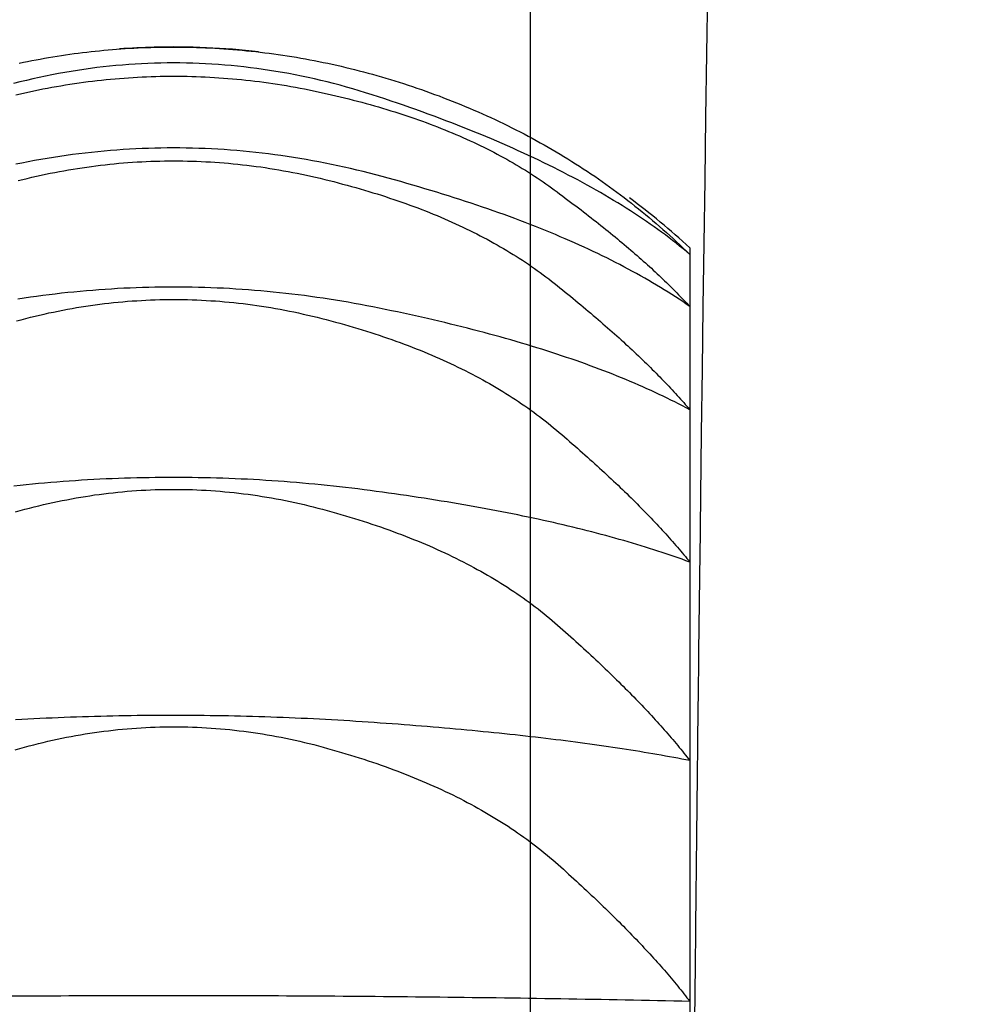
# Model space of a CAD drawing. Extents: x 117 to 10510, y 4317 to 7085.
# Drawn here: x 3762 to 3764, y 5230 to 5232 of the extents above; entities that cross this region are included whole.
import ezdxf

# ---------------------------------------------------------------- set-up
doc = ezdxf.new("R2010")
doc.units = 0
doc.header["$LTSCALE"] = 127
doc.layers.get('0').update_dxf_attribs({"linetype": 'CONTINUOUS'})
doc.layers.add('1_10___', color=7, linetype='CONTINUOUS')
doc.layers.add('1_10_____', color=7, linetype='CONTINUOUS')

# ---------------------------------------------------------------- blocks, each defined once
blk = doc.blocks.new('____-52-1')
at = {"color": 7, "linetype": 'CONTINUOUS'}
blk.add_line((1583.9049, 3817.9125), (1583.9049, 3891.7995), dxfattribs=at)
blk = doc.blocks.new('___________')
at = {"color": 7, "linetype": 'CONTINUOUS'}
for p, q in [((400.3746, -120.0283), (400.3746, -120.0441)), ((400.3746, -120.0441), (400.3746, -120.1703)), ((400.3746, -120.1703), (400.3746, -120.4203)), ((400.3746, -120.4203), (400.3746, -120.7891)), ((400.3746, -120.7891), (400.3746, -121.2697)), ((400.3746, -121.2697), (400.3746, -121.8526)), ((400.3746, -121.8526), (400.3746, -122.5265))]:
    blk.add_line(p, q, dxfattribs=at)
at = {"color": 7, "linetype": 'CONTINUOUS', "flags": 128}
for points in [[(398.7506, -119.5812), (398.7608, -119.5791), (398.7709, -119.577), (398.7811, -119.575), (398.7913, -119.5731), (398.8015, -119.5712), (398.8117, -119.5694), (398.8219, -119.5676), (398.8322, -119.5659), (398.8424, -119.5642), (398.8526, -119.5626), (398.8629, -119.5611), (398.8731, -119.5596), (398.8834, -119.5582), (398.8937, -119.5569), (398.9039, -119.5556), (398.9142, -119.5543), (398.9245, -119.5532), (398.9348, -119.552), (398.9452, -119.551), (398.9555, -119.55), (398.9658, -119.5491), (398.9762, -119.5482), (398.9865, -119.5474), (398.9969, -119.5466), (399.0072, -119.5459), (399.0176, -119.5453), (399.028, -119.5447), (399.0384, -119.5442), (399.0488, -119.5437), (399.0592, -119.5433), (399.0696, -119.543), (399.08, -119.5427), (399.08, -119.5427)], [(399.08, -119.5427), (399.0912, -119.5425), (399.1023, -119.5423), (399.1134, -119.5422), (399.1245, -119.5422), (399.1356, -119.5422), (399.1467, -119.5423), (399.1578, -119.5425), (399.1688, -119.5427), (399.1799, -119.5431), (399.191, -119.5434), (399.202, -119.5439), (399.2131, -119.5444), (399.2241, -119.545), (399.2352, -119.5456), (399.2462, -119.5464), (399.2572, -119.5471), (399.2682, -119.548), (399.2792, -119.5489), (399.2902, -119.5499), (399.3012, -119.551), (399.3122, -119.5521), (399.3232, -119.5533), (399.3341, -119.5546), (399.3451, -119.5559), (399.3561, -119.5573), (399.367, -119.5588), (399.378, -119.5603), (399.3889, -119.5619), (399.3998, -119.5636), (399.4107, -119.5653), (399.4217, -119.5671), (399.4326, -119.569), (399.4435, -119.5709), (399.4544, -119.5729), (399.4652, -119.575), (399.4761, -119.5771), (399.487, -119.5794), (399.4979, -119.5816), (399.5087, -119.584), (399.5196, -119.5864), (399.5304, -119.5889), (399.5413, -119.5914), (399.5521, -119.5941), (399.5629, -119.5967), (399.5737, -119.5995), (399.5845, -119.6023), (399.5953, -119.6052), (399.6061, -119.6082), (399.6169, -119.6112), (399.6277, -119.6143), (399.6385, -119.6175), (399.6493, -119.6207), (399.66, -119.624), (399.6708, -119.6274), (399.6815, -119.6308), (399.6923, -119.6343), (399.703, -119.6379), (399.7137, -119.6415), (399.7244, -119.6452), (399.7352, -119.649), (399.7459, -119.6528), (399.7566, -119.6567), (399.7673, -119.6607), (399.7779, -119.6648), (399.7886, -119.6689), (399.7992, -119.673), (399.8098, -119.6772), (399.8203, -119.6815), (399.8308, -119.6859), (399.8413, -119.6903), (399.8517, -119.6947), (399.862, -119.6992), (399.8723, -119.7038), (399.8826, -119.7084), (399.8929, -119.7131), (399.9031, -119.7179), (399.9132, -119.7227), (399.9233, -119.7275), (399.9334, -119.7324), (399.9434, -119.7374), (399.9534, -119.7424), (399.9633, -119.7475), (399.9732, -119.7527), (399.9831, -119.7579), (399.9929, -119.7631), (400.0026, -119.7685), (400.0124, -119.7738), (400.0221, -119.7793), (400.0317, -119.7848), (400.0413, -119.7903), (400.0508, -119.7959), (400.0604, -119.8016), (400.0698, -119.8073), (400.0793, -119.8131), (400.0886, -119.819), (400.098, -119.8249), (400.1073, -119.8308), (400.1165, -119.8368), (400.1258, -119.8429), (400.1349, -119.849), (400.1441, -119.8552), (400.1532, -119.8615), (400.1622, -119.8678), (400.1712, -119.8741), (400.1802, -119.8806), (400.1891, -119.887), (400.198, -119.8936), (400.2068, -119.9002), (400.2156, -119.9068), (400.2243, -119.9135), (400.233, -119.9203), (400.2417, -119.9271), (400.2503, -119.934), (400.2589, -119.9409), (400.2674, -119.9479), (400.2759, -119.955), (400.2844, -119.9621), (400.2928, -119.9693), (400.3012, -119.9765), (400.3095, -119.9838), (400.3178, -119.9911), (400.326, -119.9985), (400.3342, -120.006), (400.3424, -120.0135), (400.3505, -120.0211), (400.3585, -120.0287), (400.3666, -120.0364), (400.3746, -120.0441), (400.3746, -120.0441)], [(400.3746, -120.0441), (400.3664, -120.0374), (400.3582, -120.0306), (400.3498, -120.0239), (400.3414, -120.0172), (400.3328, -120.0105), (400.3241, -120.0038), (400.3152, -119.9972), (400.3063, -119.9906), (400.2973, -119.984), (400.2881, -119.9775), (400.2788, -119.9709), (400.2694, -119.9644), (400.2599, -119.958), (400.2502, -119.9515), (400.2405, -119.9451), (400.2306, -119.9387), (400.2206, -119.9323), (400.2105, -119.926), (400.2003, -119.9197), (400.19, -119.9134), (400.1795, -119.9071), (400.169, -119.9009), (400.1583, -119.8947), (400.1475, -119.8885), (400.1366, -119.8823), (400.1256, -119.8762), (400.1144, -119.8701), (400.1032, -119.864), (400.0918, -119.858), (400.0803, -119.852), (400.0687, -119.846), (400.057, -119.84), (400.0451, -119.834), (400.0332, -119.8281), (400.0211, -119.8222), (400.0089, -119.8163), (399.9966, -119.8105), (399.9842, -119.8047), (399.9716, -119.7989), (399.959, -119.7931), (399.9462, -119.7874), (399.9333, -119.7817), (399.9203, -119.776), (399.9072, -119.7703), (399.894, -119.7647), (399.8806, -119.7591), (399.8671, -119.7535), (399.8536, -119.748), (399.8399, -119.7424), (399.826, -119.7369), (399.8121, -119.7314), (399.7981, -119.726), (399.7839, -119.7206), (399.7696, -119.7152), (399.7552, -119.7098), (399.7407, -119.7045), (399.7261, -119.6991), (399.7113, -119.6938), (399.6965, -119.6886), (399.6815, -119.6833), (399.6664, -119.6781), (399.6512, -119.6729), (399.6359, -119.6678), (399.6204, -119.6626), (399.6049, -119.6576), (399.5894, -119.6527), (399.5739, -119.648), (399.5584, -119.6434), (399.5429, -119.639), (399.5274, -119.6348), (399.5119, -119.6307), (399.4964, -119.6268), (399.4809, -119.623), (399.4654, -119.6194), (399.4499, -119.616), (399.4344, -119.6127), (399.4189, -119.6096), (399.4034, -119.6066), (399.3879, -119.6038), (399.3724, -119.6011), (399.3569, -119.5987), (399.3414, -119.5963), (399.3259, -119.5942), (399.3104, -119.5922), (399.2949, -119.5903), (399.2794, -119.5886), (399.2639, -119.5871), (399.2484, -119.5858), (399.2329, -119.5846), (399.2174, -119.5835), (399.2019, -119.5826), (399.1864, -119.5819), (399.1709, -119.5813), (399.1554, -119.5809), (399.1399, -119.5807), (399.1244, -119.5806), (399.1089, -119.5807), (399.0934, -119.5809), (399.0779, -119.5813), (399.0624, -119.5819), (399.0469, -119.5826), (399.0314, -119.5835), (399.0159, -119.5845), (399.0004, -119.5857), (398.9849, -119.5871), (398.9694, -119.5886), (398.9539, -119.5903), (398.9384, -119.5921), (398.9229, -119.5941), (398.9074, -119.5963), (398.8919, -119.5986), (398.8764, -119.6011), (398.8609, -119.6037), (398.8454, -119.6065), (398.8299, -119.6094), (398.8144, -119.6126), (398.7989, -119.6158), (398.7834, -119.6193), (398.7679, -119.6229), (398.7524, -119.6266), (398.7369, -119.6306)], [(398.7427, -119.6578), (398.7535, -119.6553), (398.7643, -119.6529), (398.7752, -119.6505), (398.7861, -119.6482), (398.797, -119.6459), (398.808, -119.6437), (398.8189, -119.6416), (398.8298, -119.6396), (398.8407, -119.6377), (398.8517, -119.6358), (398.8626, -119.634), (398.8735, -119.6322), (398.8844, -119.6306), (398.8954, -119.629), (398.9063, -119.6275), (398.9172, -119.626), (398.9281, -119.6247), (398.9391, -119.6234), (398.95, -119.6222), (398.9609, -119.621), (398.9718, -119.62), (398.9827, -119.619), (398.9937, -119.618), (399.0046, -119.6172), (399.0155, -119.6164), (399.0264, -119.6157), (399.0374, -119.6151), (399.0483, -119.6145), (399.0592, -119.614), (399.0701, -119.6136), (399.0811, -119.6133), (399.092, -119.613), (399.1029, -119.6129), (399.1138, -119.6128), (399.1248, -119.6127), (399.1357, -119.6128), (399.1466, -119.6129), (399.1575, -119.613), (399.1684, -119.6133), (399.1794, -119.6136), (399.1903, -119.614), (399.2012, -119.6145), (399.2121, -119.6151), (399.2231, -119.6157), (399.234, -119.6164), (399.2449, -119.6172), (399.2558, -119.618), (399.2667, -119.6189), (399.2777, -119.6199), (399.2886, -119.621), (399.2995, -119.6221), (399.3104, -119.6233), (399.3214, -119.6246), (399.3323, -119.626), (399.3432, -119.6274), (399.3541, -119.6289), (399.365, -119.6305), (399.376, -119.6322), (399.3869, -119.6339), (399.3978, -119.6357), (399.4087, -119.6376), (399.4197, -119.6396), (399.4306, -119.6416), (399.4415, -119.6437), (399.4524, -119.6459), (399.4633, -119.6481), (399.4743, -119.6504), (399.4851, -119.6528), (399.496, -119.6552), (399.5067, -119.6577), (399.5174, -119.6602), (399.528, -119.6627), (399.5386, -119.6653), (399.5491, -119.6679), (399.5595, -119.6706), (399.5699, -119.6733), (399.5802, -119.676), (399.5904, -119.6788), (399.6006, -119.6816), (399.6107, -119.6845), (399.6208, -119.6873), (399.6307, -119.6903), (399.6406, -119.6933), (399.6505, -119.6963), (399.6603, -119.6993), (399.67, -119.7024), (399.6796, -119.7056), (399.6892, -119.7088), (399.6987, -119.712), (399.7082, -119.7152), (399.7176, -119.7185), (399.7269, -119.7219), (399.7362, -119.7252), (399.7454, -119.7287), (399.7545, -119.7321), (399.7635, -119.7356), (399.7725, -119.7392), (399.7815, -119.7427), (399.7903, -119.7464), (399.7991, -119.75), (399.8079, -119.7537), (399.8166, -119.7575), (399.8252, -119.7612), (399.8337, -119.765), (399.8422, -119.7689), (399.8506, -119.7728), (399.8589, -119.7767), (399.8672, -119.7807), (399.8754, -119.7847), (399.8836, -119.7888), (399.8917, -119.7929), (399.8997, -119.797), (399.9076, -119.8012), (399.9155, -119.8054), (399.9234, -119.8097), (399.9311, -119.814), (399.9388, -119.8183), (399.9464, -119.8227), (399.954, -119.8271), (399.9615, -119.8316), (399.9689, -119.8361), (399.9763, -119.8406), (399.9836, -119.8452), (399.9908, -119.8498), (399.998, -119.8545), (400.0051, -119.8592), (400.0122, -119.8639), (400.0191, -119.8687), (400.026, -119.8735), (400.0329, -119.8784), (400.0397, -119.8833), (400.0464, -119.8882), (400.0531, -119.8931), (400.0597, -119.898), (400.0663, -119.9028), (400.0728, -119.9077), (400.0793, -119.9125), (400.0857, -119.9174), (400.0921, -119.9222), (400.0985, -119.927), (400.1048, -119.9318), (400.111, -119.9366), (400.1172, -119.9413), (400.1234, -119.9461), (400.1295, -119.9508), (400.1356, -119.9555), (400.1416, -119.9602), (400.1475, -119.9649), (400.1535, -119.9696), (400.1593, -119.9743), (400.1652, -119.9789), (400.1709, -119.9836), (400.1767, -119.9882), (400.1824, -119.9928), (400.188, -119.9974), (400.1936, -120.002), (400.1991, -120.0066), (400.2046, -120.0112), (400.2101, -120.0157), (400.2155, -120.0202), (400.2208, -120.0248), (400.2261, -120.0293), (400.2314, -120.0337), (400.2366, -120.0382), (400.2417, -120.0427), (400.2469, -120.0471), (400.2519, -120.0516), (400.2569, -120.056), (400.2619, -120.0604), (400.2668, -120.0648), (400.2717, -120.0692), (400.2765, -120.0736), (400.2813, -120.0779), (400.2861, -120.0823), (400.2907, -120.0866), (400.2954, -120.0909), (400.3, -120.0952), (400.3045, -120.0995), (400.309, -120.1038), (400.3135, -120.108), (400.3179, -120.1123), (400.3222, -120.1165), (400.3265, -120.1207), (400.3308, -120.125), (400.335, -120.1292), (400.3392, -120.1333), (400.3433, -120.1375), (400.3474, -120.1417), (400.3514, -120.1458), (400.3554, -120.1499), (400.3593, -120.154), (400.3632, -120.1581), (400.367, -120.1622), (400.3708, -120.1663), (400.3746, -120.1703), (400.3746, -120.1703)], [(400.3746, -120.1703), (400.366, -120.1645), (400.3574, -120.1586), (400.3487, -120.1528), (400.3398, -120.147), (400.3309, -120.1412), (400.3218, -120.1355), (400.3127, -120.1298), (400.3034, -120.1241), (400.294, -120.1185), (400.2845, -120.1128), (400.2749, -120.1073), (400.2652, -120.1017), (400.2554, -120.0962), (400.2455, -120.0906), (400.2355, -120.0852), (400.2254, -120.0797), (400.2151, -120.0743), (400.2048, -120.0689), (400.1944, -120.0635), (400.1838, -120.0582), (400.1732, -120.0529), (400.1624, -120.0476), (400.1515, -120.0424), (400.1405, -120.0371), (400.1295, -120.0319), (400.1183, -120.0268), (400.107, -120.0216), (400.0956, -120.0165), (400.0841, -120.0115), (400.0724, -120.0064), (400.0607, -120.0014), (400.0489, -119.9964), (400.037, -119.9914), (400.0249, -119.9865), (400.0128, -119.9816), (400.0005, -119.9767), (399.9881, -119.9719), (399.9757, -119.967), (399.9631, -119.9622), (399.9504, -119.9575), (399.9376, -119.9527), (399.9247, -119.948), (399.9117, -119.9433), (399.8986, -119.9387), (399.8854, -119.9341), (399.8721, -119.9295), (399.8586, -119.9249), (399.8451, -119.9204), (399.8315, -119.9159), (399.8177, -119.9114), (399.8038, -119.9069), (399.7899, -119.9025), (399.7758, -119.8981), (399.7616, -119.8937), (399.7474, -119.8894), (399.733, -119.8851), (399.7185, -119.8808), (399.7039, -119.8766), (399.6891, -119.8723), (399.6743, -119.8681), (399.6594, -119.864), (399.6444, -119.8598), (399.6292, -119.8557), (399.614, -119.8517), (399.5987, -119.8477), (399.5834, -119.8438), (399.5681, -119.84), (399.5528, -119.8364), (399.5375, -119.8329), (399.5222, -119.8295), (399.5069, -119.8263), (399.4916, -119.8232), (399.4763, -119.8202), (399.461, -119.8173), (399.4457, -119.8146), (399.4304, -119.812), (399.4151, -119.8095), (399.3998, -119.8072), (399.3845, -119.8049), (399.3692, -119.8028), (399.3539, -119.8009), (399.3386, -119.799), (399.3233, -119.7973), (399.308, -119.7957), (399.2927, -119.7943), (399.2774, -119.7929), (399.2622, -119.7917), (399.2469, -119.7906), (399.2316, -119.7897), (399.2163, -119.7888), (399.201, -119.7881), (399.1857, -119.7876), (399.1704, -119.7871), (399.1551, -119.7868), (399.1398, -119.7866), (399.1245, -119.7865), (399.1092, -119.7866), (399.0939, -119.7868), (399.0786, -119.7871), (399.0633, -119.7875), (399.048, -119.7881), (399.0327, -119.7888), (399.0174, -119.7896), (399.0021, -119.7906), (398.9868, -119.7917), (398.9715, -119.7929), (398.9562, -119.7942), (398.9409, -119.7956), (398.9256, -119.7972), (398.9103, -119.7989), (398.895, -119.8008), (398.8797, -119.8027), (398.8644, -119.8048), (398.8491, -119.8071), (398.8338, -119.8094), (398.8185, -119.8119), (398.8032, -119.8145), (398.7879, -119.8172), (398.7726, -119.8201), (398.7573, -119.823), (398.742, -119.8261)], [(398.7482, -119.8655), (398.7592, -119.8628), (398.7702, -119.8601), (398.7813, -119.8575), (398.7924, -119.855), (398.8034, -119.8525), (398.8145, -119.8502), (398.8256, -119.8479), (398.8367, -119.8457), (398.8478, -119.8436), (398.8589, -119.8415), (398.8699, -119.8396), (398.881, -119.8377), (398.8921, -119.836), (398.9032, -119.8343), (398.9143, -119.8327), (398.9253, -119.8311), (398.9364, -119.8297), (398.9475, -119.8283), (398.9586, -119.827), (398.9697, -119.8258), (398.9807, -119.8247), (398.9918, -119.8237), (399.0029, -119.8227), (399.014, -119.8218), (399.0251, -119.8211), (399.0361, -119.8204), (399.0472, -119.8197), (399.0583, -119.8192), (399.0694, -119.8187), (399.0805, -119.8184), (399.0915, -119.8181), (399.1026, -119.8179), (399.1137, -119.8177), (399.1248, -119.8177), (399.1359, -119.8177), (399.1469, -119.8179), (399.158, -119.8181), (399.1691, -119.8184), (399.1802, -119.8187), (399.1912, -119.8192), (399.2023, -119.8197), (399.2134, -119.8203), (399.2245, -119.821), (399.2356, -119.8218), (399.2466, -119.8227), (399.2577, -119.8236), (399.2688, -119.8247), (399.2799, -119.8258), (399.291, -119.827), (399.302, -119.8283), (399.3131, -119.8296), (399.3242, -119.8311), (399.3353, -119.8326), (399.3463, -119.8342), (399.3574, -119.8359), (399.3685, -119.8377), (399.3796, -119.8396), (399.3907, -119.8415), (399.4017, -119.8435), (399.4128, -119.8456), (399.4239, -119.8478), (399.435, -119.8501), (399.446, -119.8525), (399.4571, -119.8549), (399.4682, -119.8574), (399.4793, -119.86), (399.4903, -119.8627), (399.5013, -119.8654), (399.5122, -119.8681), (399.523, -119.8709), (399.5338, -119.8738), (399.5445, -119.8766), (399.5551, -119.8796), (399.5657, -119.8825), (399.5761, -119.8855), (399.5866, -119.8886), (399.5969, -119.8916), (399.6072, -119.8948), (399.6174, -119.8979), (399.6275, -119.9011), (399.6376, -119.9044), (399.6476, -119.9077), (399.6576, -119.911), (399.6674, -119.9144), (399.6772, -119.9178), (399.6869, -119.9212), (399.6966, -119.9247), (399.7062, -119.9283), (399.7157, -119.9318), (399.7252, -119.9355), (399.7345, -119.9391), (399.7438, -119.9428), (399.7531, -119.9466), (399.7623, -119.9504), (399.7714, -119.9542), (399.7804, -119.958), (399.7894, -119.962), (399.7983, -119.9659), (399.8071, -119.9699), (399.8158, -119.9739), (399.8245, -119.978), (399.8331, -119.9821), (399.8417, -119.9863), (399.8502, -119.9905), (399.8586, -119.9947), (399.8669, -119.999), (399.8752, -120.0033), (399.8834, -120.0077), (399.8915, -120.0121), (399.8996, -120.0166), (399.9076, -120.021), (399.9155, -120.0256), (399.9234, -120.0301), (399.9312, -120.0348), (399.9389, -120.0394), (399.9465, -120.0441), (399.9541, -120.0488), (399.9616, -120.0536), (399.9691, -120.0584), (399.9764, -120.0633), (399.9837, -120.0682), (399.991, -120.0732), (399.9981, -120.0781), (400.0052, -120.0832), (400.0123, -120.0882), (400.0192, -120.0934), (400.0261, -120.0985), (400.0329, -120.1037), (400.0397, -120.1089), (400.0464, -120.1142), (400.053, -120.1195), (400.0596, -120.1248), (400.0661, -120.13), (400.0726, -120.1353), (400.079, -120.1405), (400.0854, -120.1457), (400.0917, -120.1509), (400.098, -120.1561), (400.1042, -120.1612), (400.1104, -120.1664), (400.1166, -120.1715), (400.1227, -120.1766), (400.1287, -120.1817), (400.1347, -120.1868), (400.1407, -120.1919), (400.1466, -120.1969), (400.1525, -120.2019), (400.1583, -120.207), (400.1641, -120.212), (400.1698, -120.2169), (400.1755, -120.2219), (400.1811, -120.2269), (400.1867, -120.2318), (400.1922, -120.2367), (400.1977, -120.2416), (400.2031, -120.2465), (400.2085, -120.2514), (400.2138, -120.2562), (400.2191, -120.2611), (400.2244, -120.2659), (400.2296, -120.2707), (400.2347, -120.2755), (400.2398, -120.2803), (400.2449, -120.285), (400.2499, -120.2898), (400.2549, -120.2945), (400.2598, -120.2992), (400.2646, -120.3039), (400.2695, -120.3086), (400.2742, -120.3132), (400.279, -120.3179), (400.2836, -120.3225), (400.2883, -120.3271), (400.2929, -120.3317), (400.2974, -120.3363), (400.3019, -120.3409), (400.3063, -120.3454), (400.3107, -120.35), (400.3151, -120.3545), (400.3194, -120.359), (400.3236, -120.3635), (400.3278, -120.3679), (400.332, -120.3724), (400.3361, -120.3768), (400.3401, -120.3812), (400.3442, -120.3856), (400.3481, -120.39), (400.352, -120.3944), (400.3559, -120.3988), (400.3597, -120.4031), (400.3635, -120.4074), (400.3672, -120.4117), (400.3709, -120.416), (400.3746, -120.4203), (400.3746, -120.4203)], [(400.3746, -120.4203), (400.3656, -120.4155), (400.3566, -120.4108), (400.3474, -120.4061), (400.3382, -120.4014), (400.3288, -120.3968), (400.3194, -120.3921), (400.3099, -120.3875), (400.3002, -120.383), (400.2905, -120.3784), (400.2807, -120.3739), (400.2708, -120.3694), (400.2608, -120.365), (400.2507, -120.3605), (400.2404, -120.3561), (400.2301, -120.3517), (400.2197, -120.3474), (400.2092, -120.3431), (400.1987, -120.3388), (400.188, -120.3345), (400.1772, -120.3303), (400.1663, -120.3261), (400.1553, -120.3219), (400.1442, -120.3177), (400.1331, -120.3136), (400.1218, -120.3095), (400.1104, -120.3054), (400.099, -120.3014), (400.0874, -120.2974), (400.0758, -120.2934), (400.064, -120.2894), (400.0522, -120.2855), (400.0402, -120.2816), (400.0282, -120.2777), (400.016, -120.2739), (400.0038, -120.2701), (399.9915, -120.2663), (399.9791, -120.2625), (399.9665, -120.2588), (399.9539, -120.2551), (399.9412, -120.2514), (399.9284, -120.2477), (399.9155, -120.2441), (399.9025, -120.2405), (399.8894, -120.2369), (399.8762, -120.2334), (399.8629, -120.2299), (399.8495, -120.2264), (399.836, -120.2229), (399.8224, -120.2195), (399.8087, -120.2161), (399.795, -120.2127), (399.7811, -120.2094), (399.7671, -120.2061), (399.753, -120.2028), (399.7389, -120.1995), (399.7246, -120.1963), (399.7103, -120.1931), (399.6958, -120.1899), (399.6813, -120.1867), (399.6666, -120.1836), (399.6519, -120.1805), (399.637, -120.1774), (399.6221, -120.1744), (399.6071, -120.1714), (399.592, -120.1684), (399.5769, -120.1656), (399.5618, -120.1628), (399.5468, -120.1601), (399.5317, -120.1575), (399.5166, -120.1551), (399.5015, -120.1527), (399.4864, -120.1504), (399.4714, -120.1482), (399.4563, -120.1461), (399.4412, -120.144), (399.4261, -120.1421), (399.411, -120.1403), (399.396, -120.1385), (399.3809, -120.1369), (399.3658, -120.1354), (399.3507, -120.1339), (399.3356, -120.1325), (399.3206, -120.1313), (399.3055, -120.1301), (399.2904, -120.129), (399.2753, -120.128), (399.2602, -120.1271), (399.2452, -120.1263), (399.2301, -120.1256), (399.215, -120.125), (399.1999, -120.1245), (399.1848, -120.1241), (399.1697, -120.1237), (399.1547, -120.1235), (399.1396, -120.1234), (399.1245, -120.1233), (399.1094, -120.1234), (399.0943, -120.1235), (399.0793, -120.1237), (399.0642, -120.1241), (399.0491, -120.1245), (399.034, -120.125), (399.0189, -120.1256), (399.0039, -120.1263), (398.9888, -120.1271), (398.9737, -120.128), (398.9586, -120.1289), (398.9435, -120.13), (398.9285, -120.1312), (398.9134, -120.1325), (398.8983, -120.1338), (398.8832, -120.1353), (398.8681, -120.1368), (398.853, -120.1384), (398.838, -120.1402), (398.8229, -120.142), (398.8078, -120.1439), (398.7927, -120.1459), (398.7776, -120.148), (398.7626, -120.1502), (398.7475, -120.1525)], [(398.7442, -120.2051), (398.7553, -120.2022), (398.7665, -120.1993), (398.7777, -120.1965), (398.7889, -120.1937), (398.8001, -120.1911), (398.8113, -120.1885), (398.8225, -120.186), (398.8337, -120.1837), (398.8449, -120.1814), (398.8561, -120.1792), (398.8673, -120.1771), (398.8785, -120.175), (398.8897, -120.1731), (398.9009, -120.1713), (398.9121, -120.1695), (398.9233, -120.1679), (398.9345, -120.1663), (398.9456, -120.1648), (398.9568, -120.1634), (398.968, -120.1621), (398.9792, -120.1609), (398.9904, -120.1598), (399.0016, -120.1587), (399.0128, -120.1578), (399.024, -120.1569), (399.0352, -120.1562), (399.0464, -120.1555), (399.0576, -120.1549), (399.0688, -120.1544), (399.08, -120.154), (399.0912, -120.1537), (399.1024, -120.1535), (399.1136, -120.1533), (399.1248, -120.1533), (399.136, -120.1533), (399.1472, -120.1535), (399.1584, -120.1537), (399.1696, -120.154), (399.1808, -120.1544), (399.192, -120.1549), (399.2032, -120.1555), (399.2144, -120.1562), (399.2256, -120.1569), (399.2367, -120.1578), (399.2479, -120.1587), (399.2591, -120.1598), (399.2703, -120.1609), (399.2815, -120.1621), (399.2927, -120.1634), (399.3039, -120.1648), (399.3151, -120.1663), (399.3263, -120.1678), (399.3375, -120.1695), (399.3487, -120.1712), (399.3599, -120.1731), (399.3711, -120.175), (399.3823, -120.177), (399.3935, -120.1791), (399.4047, -120.1813), (399.4159, -120.1836), (399.427, -120.186), (399.4382, -120.1885), (399.4494, -120.191), (399.4606, -120.1937), (399.4718, -120.1964), (399.483, -120.1992), (399.4942, -120.2021), (399.5052, -120.205), (399.5163, -120.208), (399.5272, -120.211), (399.5381, -120.2141), (399.5489, -120.2172), (399.5596, -120.2204), (399.5702, -120.2235), (399.5808, -120.2268), (399.5913, -120.23), (399.6018, -120.2334), (399.6121, -120.2367), (399.6224, -120.2401), (399.6326, -120.2436), (399.6428, -120.247), (399.6528, -120.2506), (399.6628, -120.2541), (399.6728, -120.2577), (399.6826, -120.2614), (399.6924, -120.2651), (399.7021, -120.2688), (399.7118, -120.2726), (399.7213, -120.2764), (399.7308, -120.2803), (399.7402, -120.2842), (399.7496, -120.2881), (399.7589, -120.2921), (399.7681, -120.2962), (399.7772, -120.3002), (399.7863, -120.3043), (399.7952, -120.3085), (399.8042, -120.3127), (399.813, -120.3169), (399.8218, -120.3212), (399.8305, -120.3256), (399.8391, -120.3299), (399.8477, -120.3343), (399.8561, -120.3388), (399.8645, -120.3433), (399.8729, -120.3478), (399.8811, -120.3524), (399.8893, -120.357), (399.8975, -120.3617), (399.9055, -120.3664), (399.9135, -120.3711), (399.9214, -120.3759), (399.9292, -120.3808), (399.937, -120.3856), (399.9447, -120.3906), (399.9523, -120.3955), (399.9598, -120.4005), (399.9673, -120.4056), (399.9747, -120.4107), (399.982, -120.4158), (399.9893, -120.421), (399.9964, -120.4262), (400.0036, -120.4314), (400.0106, -120.4367), (400.0175, -120.4421), (400.0244, -120.4474), (400.0313, -120.4529), (400.038, -120.4583), (400.0447, -120.4638), (400.0513, -120.4694), (400.0578, -120.475), (400.0643, -120.4805), (400.0708, -120.486), (400.0772, -120.4915), (400.0835, -120.497), (400.0898, -120.5025), (400.0961, -120.508), (400.1023, -120.5134), (400.1085, -120.5188), (400.1146, -120.5242), (400.1206, -120.5296), (400.1267, -120.535), (400.1326, -120.5403), (400.1386, -120.5456), (400.1444, -120.5509), (400.1503, -120.5562), (400.1561, -120.5615), (400.1618, -120.5668), (400.1675, -120.572), (400.1731, -120.5772), (400.1787, -120.5824), (400.1843, -120.5876), (400.1898, -120.5928), (400.1952, -120.5979), (400.2006, -120.6031), (400.206, -120.6082), (400.2113, -120.6133), (400.2166, -120.6183), (400.2218, -120.6234), (400.227, -120.6284), (400.2321, -120.6335), (400.2372, -120.6385), (400.2422, -120.6435), (400.2472, -120.6484), (400.2521, -120.6534), (400.257, -120.6583), (400.2618, -120.6632), (400.2666, -120.6681), (400.2714, -120.673), (400.2761, -120.6779), (400.2807, -120.6827), (400.2853, -120.6875), (400.2899, -120.6923), (400.2944, -120.6971), (400.2988, -120.7019), (400.3032, -120.7067), (400.3076, -120.7114), (400.3119, -120.7161), (400.3162, -120.7208), (400.3204, -120.7255), (400.3246, -120.7302), (400.3287, -120.7348), (400.3328, -120.7394), (400.3368, -120.744), (400.3408, -120.7486), (400.3448, -120.7532), (400.3486, -120.7578), (400.3525, -120.7623), (400.3563, -120.7668), (400.36, -120.7713), (400.3637, -120.7758), (400.3674, -120.7803), (400.371, -120.7847), (400.3746, -120.7891), (400.3746, -120.7891)], [(400.3746, -120.7891), (400.3652, -120.7857), (400.3558, -120.7823), (400.3462, -120.7789), (400.3366, -120.7756), (400.3269, -120.7722), (400.3171, -120.7689), (400.3072, -120.7656), (400.2973, -120.7624), (400.2872, -120.7591), (400.2771, -120.7559), (400.2668, -120.7527), (400.2565, -120.7495), (400.2461, -120.7463), (400.2356, -120.7432), (400.2251, -120.7401), (400.2144, -120.737), (400.2036, -120.734), (400.1928, -120.7309), (400.1819, -120.7279), (400.1709, -120.7249), (400.1598, -120.7219), (400.1486, -120.719), (400.1373, -120.7161), (400.126, -120.7132), (400.1145, -120.7103), (400.103, -120.7074), (400.0914, -120.7046), (400.0797, -120.7018), (400.0679, -120.699), (400.056, -120.6962), (400.044, -120.6935), (400.032, -120.6908), (400.0199, -120.6881), (400.0076, -120.6854), (399.9953, -120.6827), (399.9829, -120.6801), (399.9704, -120.6775), (399.9579, -120.6749), (399.9452, -120.6724), (399.9325, -120.6698), (399.9196, -120.6673), (399.9067, -120.6648), (399.8937, -120.6624), (399.8806, -120.6599), (399.8674, -120.6575), (399.8542, -120.6551), (399.8408, -120.6527), (399.8274, -120.6504), (399.8138, -120.648), (399.8002, -120.6457), (399.7865, -120.6435), (399.7727, -120.6412), (399.7589, -120.639), (399.7449, -120.6367), (399.7308, -120.6346), (399.7167, -120.6324), (399.7025, -120.6302), (399.6882, -120.6281), (399.6738, -120.626), (399.6593, -120.6239), (399.6447, -120.6219), (399.6301, -120.6199), (399.6153, -120.6178), (399.6005, -120.6159), (399.5856, -120.6139), (399.5708, -120.612), (399.5559, -120.6102), (399.541, -120.6085), (399.5261, -120.6068), (399.5113, -120.6051), (399.4964, -120.6036), (399.4815, -120.602), (399.4666, -120.6006), (399.4518, -120.5992), (399.4369, -120.5979), (399.422, -120.5966), (399.4071, -120.5954), (399.3923, -120.5943), (399.3774, -120.5932), (399.3625, -120.5922), (399.3476, -120.5912), (399.3328, -120.5903), (399.3179, -120.5895), (399.303, -120.5887), (399.2881, -120.588), (399.2733, -120.5873), (399.2584, -120.5868), (399.2435, -120.5862), (399.2287, -120.5858), (399.2138, -120.5854), (399.1989, -120.585), (399.184, -120.5847), (399.1692, -120.5845), (399.1543, -120.5844), (399.1394, -120.5843), (399.1245, -120.5842), (399.1097, -120.5843), (399.0948, -120.5844), (399.0799, -120.5845), (399.065, -120.5847), (399.0502, -120.585), (399.0353, -120.5853), (399.0204, -120.5857), (399.0055, -120.5862), (398.9907, -120.5867), (398.9758, -120.5873), (398.9609, -120.5879), (398.946, -120.5886), (398.9312, -120.5894), (398.9163, -120.5902), (398.9014, -120.5911), (398.8865, -120.5921), (398.8717, -120.5931), (398.8568, -120.5942), (398.8419, -120.5953), (398.827, -120.5965), (398.8122, -120.5978), (398.7973, -120.5991), (398.7824, -120.6005), (398.7675, -120.6019), (398.7527, -120.6034), (398.7378, -120.605)], [(398.7417, -120.6674), (398.7529, -120.6643), (398.7641, -120.6613), (398.7754, -120.6583), (398.7867, -120.6555), (398.798, -120.6527), (398.8092, -120.65), (398.8205, -120.6474), (398.8318, -120.6449), (398.843, -120.6425), (398.8543, -120.6402), (398.8656, -120.638), (398.8769, -120.6358), (398.8881, -120.6338), (398.8994, -120.6319), (398.9107, -120.63), (398.9219, -120.6283), (398.9332, -120.6266), (398.9445, -120.6251), (398.9558, -120.6236), (398.967, -120.6222), (398.9783, -120.621), (398.9896, -120.6198), (399.0008, -120.6187), (399.0121, -120.6177), (399.0234, -120.6168), (399.0346, -120.616), (399.0459, -120.6153), (399.0572, -120.6147), (399.0685, -120.6142), (399.0797, -120.6137), (399.091, -120.6134), (399.1023, -120.6132), (399.1135, -120.613), (399.1248, -120.613), (399.1361, -120.613), (399.1473, -120.6132), (399.1586, -120.6134), (399.1699, -120.6137), (399.1811, -120.6142), (399.1924, -120.6147), (399.2037, -120.6153), (399.215, -120.616), (399.2262, -120.6168), (399.2375, -120.6177), (399.2488, -120.6187), (399.26, -120.6198), (399.2713, -120.6209), (399.2826, -120.6222), (399.2938, -120.6236), (399.3051, -120.625), (399.3164, -120.6266), (399.3276, -120.6282), (399.3389, -120.63), (399.3502, -120.6318), (399.3614, -120.6338), (399.3727, -120.6358), (399.384, -120.6379), (399.3952, -120.6401), (399.4065, -120.6424), (399.4178, -120.6448), (399.429, -120.6473), (399.4403, -120.6499), (399.4516, -120.6526), (399.4628, -120.6554), (399.4741, -120.6583), (399.4854, -120.6612), (399.4966, -120.6643), (399.5078, -120.6674), (399.5188, -120.6705), (399.5298, -120.6737), (399.5408, -120.6769), (399.5516, -120.6801), (399.5624, -120.6834), (399.5731, -120.6867), (399.5838, -120.6901), (399.5943, -120.6935), (399.6048, -120.697), (399.6152, -120.7005), (399.6256, -120.7041), (399.6358, -120.7077), (399.646, -120.7113), (399.6561, -120.715), (399.6662, -120.7187), (399.6761, -120.7225), (399.686, -120.7263), (399.6958, -120.7301), (399.7056, -120.734), (399.7153, -120.7379), (399.7249, -120.7419), (399.7344, -120.7459), (399.7438, -120.75), (399.7532, -120.7541), (399.7625, -120.7582), (399.7717, -120.7624), (399.7809, -120.7666), (399.7899, -120.7709), (399.7989, -120.7752), (399.8079, -120.7796), (399.8167, -120.784), (399.8255, -120.7884), (399.8342, -120.7929), (399.8428, -120.7974), (399.8514, -120.802), (399.8599, -120.8066), (399.8683, -120.8113), (399.8766, -120.816), (399.8849, -120.8207), (399.8931, -120.8255), (399.9012, -120.8303), (399.9092, -120.8352), (399.9172, -120.8401), (399.9251, -120.8451), (399.9329, -120.8501), (399.9406, -120.8551), (399.9483, -120.8602), (399.9559, -120.8653), (399.9634, -120.8705), (399.9708, -120.8757), (399.9782, -120.8809), (399.9855, -120.8862), (399.9927, -120.8916), (399.9999, -120.897), (400.0069, -120.9024), (400.0139, -120.9078), (400.0209, -120.9133), (400.0277, -120.9189), (400.0345, -120.9245), (400.0412, -120.9301), (400.0478, -120.9358), (400.0544, -120.9415), (400.0608, -120.9473), (400.0673, -120.953), (400.0737, -120.9587), (400.08, -120.9643), (400.0863, -120.97), (400.0926, -120.9756), (400.0988, -120.9812), (400.105, -120.9868), (400.1111, -120.9924), (400.1171, -120.998), (400.1232, -121.0035), (400.1291, -121.009), (400.1351, -121.0145), (400.1409, -121.02), (400.1468, -121.0255), (400.1525, -121.0309), (400.1583, -121.0364), (400.164, -121.0418), (400.1696, -121.0471), (400.1752, -121.0525), (400.1808, -121.0579), (400.1863, -121.0632), (400.1917, -121.0685), (400.1971, -121.0738), (400.2025, -121.0791), (400.2078, -121.0843), (400.213, -121.0895), (400.2183, -121.0948), (400.2234, -121.1), (400.2285, -121.1051), (400.2336, -121.1103), (400.2386, -121.1154), (400.2436, -121.1205), (400.2486, -121.1256), (400.2534, -121.1307), (400.2583, -121.1358), (400.2631, -121.1408), (400.2678, -121.1458), (400.2725, -121.1508), (400.2772, -121.1558), (400.2818, -121.1608), (400.2863, -121.1657), (400.2908, -121.1707), (400.2953, -121.1756), (400.2997, -121.1805), (400.3041, -121.1853), (400.3084, -121.1902), (400.3126, -121.195), (400.3169, -121.1998), (400.321, -121.2046), (400.3252, -121.2094), (400.3293, -121.2141), (400.3333, -121.2189), (400.3373, -121.2236), (400.3412, -121.2283), (400.3451, -121.233), (400.349, -121.2376), (400.3528, -121.2423), (400.3565, -121.2469), (400.3602, -121.2515), (400.3639, -121.2561), (400.3675, -121.2606), (400.371, -121.2652), (400.3746, -121.2697), (400.3746, -121.2697)], [(400.3746, -121.2697), (400.3649, -121.2678), (400.3551, -121.2659), (400.3453, -121.2641), (400.3354, -121.2622), (400.3254, -121.2604), (400.3154, -121.2586), (400.3052, -121.2568), (400.295, -121.255), (400.2847, -121.2532), (400.2743, -121.2514), (400.2638, -121.2497), (400.2533, -121.2479), (400.2427, -121.2462), (400.232, -121.2445), (400.2212, -121.2428), (400.2103, -121.2411), (400.1994, -121.2395), (400.1884, -121.2378), (400.1773, -121.2362), (400.1661, -121.2345), (400.1548, -121.2329), (400.1435, -121.2313), (400.1321, -121.2297), (400.1206, -121.2282), (400.109, -121.2266), (400.0973, -121.2251), (400.0856, -121.2235), (400.0738, -121.222), (400.0619, -121.2205), (400.0499, -121.219), (400.0379, -121.2175), (400.0257, -121.2161), (400.0135, -121.2146), (400.0012, -121.2132), (399.9889, -121.2118), (399.9764, -121.2104), (399.9639, -121.209), (399.9513, -121.2076), (399.9386, -121.2062), (399.9258, -121.2049), (399.913, -121.2035), (399.9, -121.2022), (399.887, -121.2009), (399.8739, -121.1996), (399.8608, -121.1983), (399.8475, -121.197), (399.8342, -121.1958), (399.8208, -121.1945), (399.8073, -121.1933), (399.7937, -121.1921), (399.7801, -121.1909), (399.7664, -121.1897), (399.7526, -121.1885), (399.7387, -121.1874), (399.7247, -121.1862), (399.7107, -121.1851), (399.6966, -121.184), (399.6824, -121.1829), (399.6681, -121.1818), (399.6537, -121.1807), (399.6393, -121.1797), (399.6248, -121.1786), (399.6102, -121.1776), (399.5955, -121.1765), (399.5808, -121.1755), (399.5661, -121.1746), (399.5513, -121.1736), (399.5366, -121.1727), (399.5219, -121.1719), (399.5072, -121.171), (399.4925, -121.1702), (399.4778, -121.1694), (399.463, -121.1687), (399.4483, -121.168), (399.4336, -121.1673), (399.4189, -121.1666), (399.4042, -121.166), (399.3895, -121.1654), (399.3747, -121.1649), (399.36, -121.1644), (399.3453, -121.1639), (399.3306, -121.1634), (399.3159, -121.163), (399.3012, -121.1626), (399.2864, -121.1622), (399.2717, -121.1619), (399.257, -121.1616), (399.2423, -121.1613), (399.2276, -121.1611), (399.2129, -121.1609), (399.1981, -121.1607), (399.1834, -121.1605), (399.1687, -121.1604), (399.154, -121.1603), (399.1393, -121.1603), (399.1246, -121.1603), (399.1098, -121.1603), (399.0951, -121.1603), (399.0804, -121.1604), (399.0657, -121.1605), (399.051, -121.1607), (399.0362, -121.1608), (399.0215, -121.161), (399.0068, -121.1613), (398.9921, -121.1615), (398.9774, -121.1618), (398.9627, -121.1622), (398.9479, -121.1625), (398.9332, -121.1629), (398.9185, -121.1634), (398.9038, -121.1638), (398.8891, -121.1643), (398.8744, -121.1648), (398.8596, -121.1654), (398.8449, -121.166), (398.8302, -121.1666), (398.8155, -121.1672), (398.8008, -121.1679), (398.7861, -121.1686), (398.7713, -121.1694), (398.7566, -121.1701), (398.7419, -121.1709)], [(398.7408, -121.2433), (398.752, -121.2401), (398.7632, -121.237), (398.7745, -121.234), (398.7858, -121.2311), (398.7971, -121.2282), (398.8084, -121.2255), (398.8197, -121.2229), (398.831, -121.2203), (398.8423, -121.2179), (398.8536, -121.2155), (398.8649, -121.2132), (398.8762, -121.2111), (398.8875, -121.209), (398.8988, -121.207), (398.9101, -121.2052), (398.9214, -121.2034), (398.9327, -121.2017), (398.944, -121.2001), (398.9553, -121.1986), (398.9666, -121.1972), (398.9779, -121.1959), (398.9892, -121.1947), (399.0005, -121.1936), (399.0118, -121.1926), (399.0231, -121.1917), (399.0344, -121.1909), (399.0457, -121.1902), (399.057, -121.1895), (399.0683, -121.189), (399.0796, -121.1886), (399.0909, -121.1882), (399.1022, -121.188), (399.1135, -121.1878), (399.1248, -121.1878), (399.1361, -121.1878), (399.1474, -121.188), (399.1587, -121.1882), (399.17, -121.1886), (399.1813, -121.189), (399.1926, -121.1895), (399.2039, -121.1901), (399.2152, -121.1909), (399.2265, -121.1917), (399.2378, -121.1926), (399.2491, -121.1936), (399.2604, -121.1947), (399.2717, -121.1959), (399.283, -121.1972), (399.2943, -121.1986), (399.3056, -121.2001), (399.3169, -121.2017), (399.3282, -121.2034), (399.3394, -121.2051), (399.3507, -121.207), (399.362, -121.209), (399.3733, -121.211), (399.3846, -121.2132), (399.3959, -121.2155), (399.4072, -121.2178), (399.4185, -121.2203), (399.4298, -121.2228), (399.4411, -121.2255), (399.4524, -121.2282), (399.4637, -121.231), (399.475, -121.234), (399.4863, -121.237), (399.4975, -121.2401), (399.5087, -121.2432), (399.5198, -121.2464), (399.5309, -121.2496), (399.5418, -121.2529), (399.5527, -121.2562), (399.5635, -121.2596), (399.5742, -121.263), (399.5849, -121.2664), (399.5955, -121.2699), (399.606, -121.2734), (399.6164, -121.277), (399.6268, -121.2806), (399.6371, -121.2842), (399.6473, -121.2879), (399.6574, -121.2917), (399.6675, -121.2954), (399.6774, -121.2993), (399.6873, -121.3031), (399.6972, -121.307), (399.7069, -121.311), (399.7166, -121.315), (399.7262, -121.319), (399.7358, -121.3231), (399.7452, -121.3272), (399.7546, -121.3314), (399.7639, -121.3356), (399.7731, -121.3398), (399.7823, -121.3441), (399.7914, -121.3484), (399.8004, -121.3528), (399.8093, -121.3572), (399.8182, -121.3617), (399.8269, -121.3662), (399.8357, -121.3708), (399.8443, -121.3753), (399.8528, -121.38), (399.8613, -121.3847), (399.8697, -121.3894), (399.8781, -121.3941), (399.8863, -121.3989), (399.8945, -121.4038), (399.9026, -121.4087), (399.9106, -121.4136), (399.9186, -121.4186), (399.9265, -121.4236), (399.9343, -121.4287), (399.942, -121.4338), (399.9497, -121.4389), (399.9573, -121.4441), (399.9648, -121.4493), (399.9722, -121.4546), (399.9796, -121.4599), (399.9868, -121.4653), (399.9941, -121.4707), (400.0012, -121.4761), (400.0082, -121.4816), (400.0152, -121.4871), (400.0221, -121.4927), (400.029, -121.4983), (400.0357, -121.504), (400.0424, -121.5097), (400.049, -121.5154), (400.0555, -121.5212), (400.062, -121.527), (400.0684, -121.5328), (400.0748, -121.5385), (400.0811, -121.5443), (400.0874, -121.55), (400.0937, -121.5557), (400.0998, -121.5614), (400.106, -121.567), (400.1121, -121.5727), (400.1181, -121.5783), (400.1241, -121.5839), (400.1301, -121.5895), (400.136, -121.595), (400.1418, -121.6006), (400.1477, -121.6061), (400.1534, -121.6116), (400.1591, -121.6171), (400.1648, -121.6225), (400.1704, -121.628), (400.176, -121.6334), (400.1815, -121.6388), (400.187, -121.6442), (400.1924, -121.6495), (400.1978, -121.6549), (400.2032, -121.6602), (400.2085, -121.6655), (400.2137, -121.6708), (400.2189, -121.6761), (400.224, -121.6813), (400.2292, -121.6866), (400.2342, -121.6918), (400.2392, -121.6969), (400.2442, -121.7021), (400.2491, -121.7073), (400.254, -121.7124), (400.2588, -121.7175), (400.2635, -121.7226), (400.2683, -121.7277), (400.273, -121.7327), (400.2776, -121.7377), (400.2822, -121.7428), (400.2867, -121.7477), (400.2912, -121.7527), (400.2956, -121.7577), (400.3, -121.7626), (400.3044, -121.7675), (400.3087, -121.7724), (400.3129, -121.7773), (400.3171, -121.7821), (400.3213, -121.787), (400.3254, -121.7918), (400.3295, -121.7966), (400.3335, -121.8014), (400.3375, -121.8061), (400.3414, -121.8109), (400.3453, -121.8156), (400.3491, -121.8203), (400.3529, -121.8249), (400.3566, -121.8296), (400.3603, -121.8342), (400.3639, -121.8389), (400.3675, -121.8435), (400.3711, -121.848), (400.3746, -121.8526), (400.3746, -121.8526)], [(400.3746, -121.8526), (400.355, -121.8522), (400.3355, -121.8518), (400.316, -121.8513), (400.2964, -121.8509), (400.2769, -121.8505), (400.2574, -121.8501), (400.2379, -121.8498), (400.2183, -121.8494), (400.1988, -121.849), (400.1793, -121.8486), (400.1597, -121.8483), (400.1402, -121.8479), (400.1207, -121.8476), (400.1012, -121.8473), (400.0816, -121.8469), (400.0621, -121.8466), (400.0426, -121.8463), (400.023, -121.846), (400.0035, -121.8457), (399.984, -121.8454), (399.9645, -121.8451), (399.9449, -121.8448), (399.9254, -121.8445), (399.9059, -121.8442), (399.8863, -121.844), (399.8668, -121.8437), (399.8473, -121.8435), (399.8277, -121.8432), (399.8082, -121.843), (399.7887, -121.8428), (399.7691, -121.8425), (399.7496, -121.8423), (399.7301, -121.8421), (399.7106, -121.8419), (399.691, -121.8417), (399.6715, -121.8415), (399.652, -121.8413), (399.6324, -121.8411), (399.6129, -121.841), (399.5934, -121.8408), (399.5738, -121.8407), (399.5543, -121.8405), (399.5348, -121.8404), (399.5152, -121.8402), (399.4957, -121.8401), (399.4762, -121.84), (399.4566, -121.8398), (399.4371, -121.8397), (399.4176, -121.8396), (399.398, -121.8395), (399.3785, -121.8394), (399.359, -121.8394), (399.3394, -121.8393), (399.3199, -121.8392), (399.3004, -121.8391), (399.2808, -121.8391), (399.2613, -121.839), (399.2418, -121.839), (399.2222, -121.839), (399.2027, -121.8389), (399.1832, -121.8389), (399.1636, -121.8389), (399.1441, -121.8389), (399.1246, -121.8389), (399.105, -121.8389), (399.0855, -121.8389), (399.066, -121.8389), (399.0464, -121.8389), (399.0269, -121.8389), (399.0074, -121.839), (398.9878, -121.839), (398.9683, -121.8391), (398.9488, -121.8391), (398.9292, -121.8392), (398.9097, -121.8393), (398.8901, -121.8393), (398.8706, -121.8394), (398.8511, -121.8395), (398.8316, -121.8396), (398.812, -121.8397), (398.7925, -121.8398), (398.773, -121.8399), (398.7534, -121.8401), (398.7339, -121.8402)]]:
    blk.add_lwpolyline(points, dxfattribs=at)
at = {"color": 7, "linetype": 'CONTINUOUS'}
for centre, radius, start, end in [((871.1342, -126.5283), 470.7709, 176.918605, 179.300608), ((399.1246, -121.3921), 1.85, 91.4728, 94.0656), ((399.1246, -121.3921), 1.85, 83.6211, 91.4728), ((399.1246, -121.3921), 1.85, 47.4934, 53.3729), ((871.1342, -126.5283), 470.7709, 179.300608, 179.358847), ((871.1342, -126.5283), 470.7709, 179.358847, 179.429759), ((871.1342, -126.5283), 470.7709, 179.429759, 179.604451)]:
    blk.add_arc(centre, radius, start, end, dxfattribs=at)

msp = doc.modelspace()

# ---------------------------------------------------------------- block references
at = {"layer": '1_10___', "color": 7}
msp.add_blockref('___________', (3363.3165, 5351.5283), dxfattribs=at)
at = {"layer": '1_10_____', "color": 7}
msp.add_blockref('____-52-1', (2179.4, 1370), dxfattribs=at)

doc.saveas('drawing.dxf')
